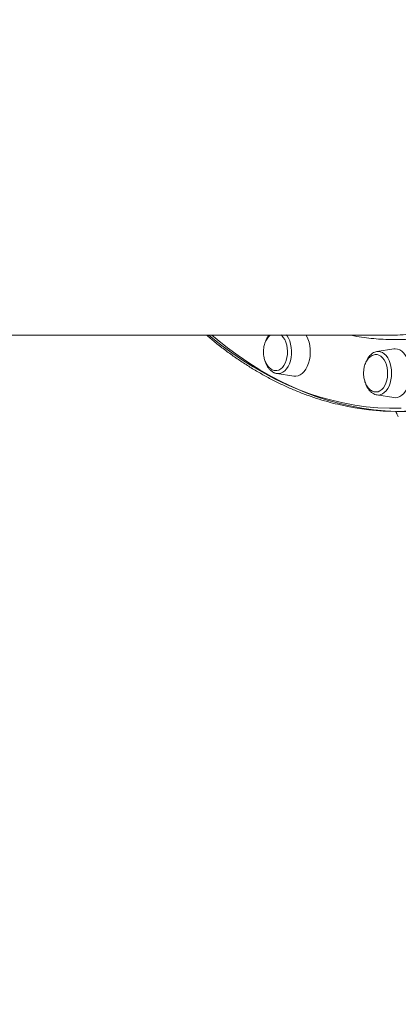
# Model space of a CAD drawing. Units: millimetres. Extents: x -9345 to 5375, y -12048 to -39.
# Drawn here: x -565 to -317, y -3372 to -2727 of the extents above; entities that cross this region are included whole.
import ezdxf

# ---------------------------------------------------------------- set-up
doc = ezdxf.new("R2010")
doc.units = ezdxf.units.MM
doc.layers.add('AREA', color=2, linetype='Continuous')

msp = doc.modelspace()

# ---------------------------------------------------------------- linework, layer by layer
at = {"color": 7, "linetype": 'Continuous', "lineweight": 15}
for p, q in [((-330.99, -2944.68), (-330.86, -2944.66)), ((-319.75, -2942.92), (-330.86, -2944.66)), ((-396.44, -2959.03), (-385.33, -2960.77)), ((-330.86, -2973.03), (-319.75, -2974.77)), ((-317.23, -2983.85), (-314.08, -2983.85))]:
    msp.add_line(p, q, dxfattribs=at)
at = {"color": 7, "linetype": 'Continuous', "lineweight": 15, "flags": 128}
for points in [[(-396.8, -2957.11), (-396.39, -2957.07), (-395.13, -2956.74), (-393.91, -2956.06), (-392.79, -2955.05), (-391.79, -2953.76), (-390.93, -2952.21), (-390.25, -2950.44), (-389.77, -2948.52), (-389.49, -2946.49), (-389.42, -2944.41), (-389.58, -2942.34), (-389.94, -2940.35), (-390.51, -2938.49), (-391.27, -2936.81), (-392.19, -2935.36), (-393.25, -2934.18), (-393.77, -2933.74)], [(-385.33, -2960.77), (-384.01, -2960.83), (-382.55, -2960.56), (-381.12, -2959.95), (-379.77, -2958.99), (-378.52, -2957.72), (-377.41, -2956.16), (-376.45, -2954.34), (-375.66, -2952.32), (-375.07, -2950.13), (-374.69, -2947.82), (-374.53, -2945.44), (-374.58, -2943.05), (-374.85, -2940.7), (-375.34, -2938.45), (-376.03, -2936.33), (-376.91, -2934.41), (-377.26, -2933.77)], [(-439, -2933.9), (-435.59, -2936.75), (-428.73, -2942.19), (-421.77, -2947.32), (-414.73, -2952.13), (-407.6, -2956.6), (-400.4, -2960.75), (-393.13, -2964.56), (-385.8, -2968.04), (-378.4, -2971.18), (-370.96, -2973.97), (-363.47, -2976.42), (-355.94, -2978.53), (-348.37, -2980.28), (-340.78, -2981.69), (-333.17, -2982.75), (-325.54, -2983.45), (-317.9, -2983.8), (-310.26, -2983.8)], [(-331.4, -2971.11), (-330.12, -2970.94), (-328.88, -2970.41), (-327.71, -2969.56), (-326.65, -2968.39), (-325.73, -2966.95), (-324.96, -2965.28), (-324.39, -2963.42), (-324.01, -2961.43), (-323.85, -2959.37), (-323.9, -2957.29), (-324.17, -2955.26), (-324.65, -2953.33), (-325.32, -2951.55), (-326.17, -2949.99), (-327.17, -2948.69), (-328.29, -2947.67), (-329.5, -2946.98), (-330.76, -2946.63), (-331.21, -2946.59)], [(-319.75, -2974.77), (-318.8, -2974.85), (-317.33, -2974.67), (-315.9, -2974.14), (-314.52, -2973.26), (-313.25, -2972.07), (-312.1, -2970.58), (-311.09, -2968.82), (-310.26, -2966.85), (-309.62, -2964.69), (-309.19, -2962.41), (-308.97, -2960.04), (-308.97, -2957.65), (-309.19, -2955.29), (-309.62, -2953), (-310.26, -2950.85), (-311.09, -2948.87), (-312.1, -2947.12), (-313.25, -2945.63), (-314.52, -2944.43), (-315.9, -2943.56), (-317.33, -2943.03), (-318.8, -2942.85), (-319.75, -2942.92)]]:
    msp.add_lwpolyline(points, dxfattribs=at)
at = {"color": 8, "linetype": 'Continuous', "lineweight": 15, "flags": 128}
for points in [[(-390.1, -2933.73), (-389.72, -2934.25), (-388.77, -2935.88), (-387.99, -2937.72), (-387.39, -2939.74), (-387, -2941.88), (-386.82, -2944.1), (-386.86, -2946.33), (-387.11, -2948.53), (-387.57, -2950.64), (-388.23, -2952.61), (-389.07, -2954.38), (-390.07, -2955.92), (-391.2, -2957.19), (-392.45, -2958.15), (-393.77, -2958.78), (-395.14, -2959.08), (-396.44, -2959.03)], [(-441.08, -2933.87), (-439.76, -2934.96), (-432.93, -2940.38), (-426, -2945.49), (-418.99, -2950.27), (-411.9, -2954.73), (-404.73, -2958.86), (-397.49, -2962.65), (-390.19, -2966.11), (-382.83, -2969.24), (-375.42, -2972.02), (-367.97, -2974.46), (-360.47, -2976.55), (-352.94, -2978.3), (-345.38, -2979.7), (-337.8, -2980.75), (-330.21, -2981.45), (-322.61, -2981.8), (-315, -2981.8)], [(-330.86, -2944.66), (-330.02, -2944.6), (-328.64, -2944.77), (-327.3, -2945.29), (-326.03, -2946.15), (-324.86, -2947.32), (-323.81, -2948.77), (-322.91, -2950.47), (-322.19, -2952.38), (-321.66, -2954.44), (-321.34, -2956.62), (-321.23, -2958.85), (-321.34, -2961.08), (-321.66, -2963.25), (-322.19, -2965.32), (-322.91, -2967.23), (-323.81, -2968.93), (-324.86, -2970.38), (-326.03, -2971.55), (-327.3, -2972.4), (-328.64, -2972.92), (-330.02, -2973.1), (-330.86, -2973.03)]]:
    msp.add_lwpolyline(points, dxfattribs=at)
at = {"color": 7, "linetype": 'Continuous', "lineweight": 15}
msp.add_arc((-317.23, -2816.51), 167.33, 257.11355, 282.74866, dxfattribs=at)
at = {"color": 8, "linetype": 'Continuous', "lineweight": 15}
msp.add_open_spline([(-210.57, -2894.78), (-211.9, -2895.91), (-217.2, -2900.44), (-226.82, -2907.24), (-239.38, -2915.13), (-252.21, -2921.75), (-265.27, -2927.21), (-278.53, -2931.49), (-291.9, -2934.57), (-305.34, -2936.42), (-318.53, -2937.06), (-331.42, -2936.44), (-341.14, -2935.36), (-346.62, -2934.14), (-347.92, -2933.85)], degree=3, knots=[0, 0, 0, 0, 0.031818, 0.127126, 0.222134, 0.317143, 0.412451, 0.507911, 0.603371, 0.698679, 0.793688, 0.882809, 0.972054, 1, 1, 1, 1], dxfattribs=at)
at = {"color": 7, "linetype": 'Continuous', "lineweight": 15}
for points, knots in [([(-680.86, -2933.85), (-679.85, -2933.85), (-674.19, -2933.85), (-663.88, -2933.85), (-649.97, -2933.85), (-636.07, -2933.85), (-622.21, -2933.85), (-608.39, -2933.85), (-594.61, -2933.85), (-580.89, -2933.85), (-567.23, -2933.85), (-553.64, -2933.85), (-540.12, -2933.85), (-526.68, -2933.85), (-513.33, -2933.85), (-500.07, -2933.85), (-486.92, -2933.85), (-473.87, -2933.85), (-460.94, -2933.85), (-448.13, -2933.85), (-435.45, -2933.85), (-422.91, -2933.85), (-410.5, -2933.85), (-398.25, -2933.85), (-386.14, -2933.85), (-374.2, -2933.85), (-362.43, -2933.85), (-350.82, -2933.85), (-339.4, -2933.85), (-329.52, -2933.85), (-323.51, -2933.85), (-321.19, -2933.85)], [0, 0, 0, 0, 0.007831, 0.043736, 0.079641, 0.115546, 0.151451, 0.187356, 0.223261, 0.259166, 0.295071, 0.330976, 0.366881, 0.402786, 0.438692, 0.474597, 0.510502, 0.546407, 0.582312, 0.618217, 0.654122, 0.690027, 0.725932, 0.761837, 0.797742, 0.833647, 0.869552, 0.905457, 0.941362, 0.977267, 1, 1, 1, 1]), ([(-442.61, -2933.85), (-440.84, -2935.34), (-436.93, -2938.63), (-430.76, -2943.4), (-424.13, -2948.21), (-417.41, -2952.71), (-410.63, -2956.93), (-403.78, -2960.85), (-396.86, -2964.47), (-389.89, -2967.79), (-382.87, -2970.8), (-375.79, -2973.5), (-368.68, -2975.89), (-361.69, -2977.95), (-357.06, -2979.05), (-354.82, -2979.58)], [0, 0, 0, 0, 0.06455, 0.143032, 0.221501, 0.299956, 0.378395, 0.456816, 0.535219, 0.613601, 0.691964, 0.770305, 0.848626, 0.926926, 1, 1, 1, 1]), ([(-400.57, -2933.85), (-400.84, -2934.05), (-401.49, -2934.54), (-402.39, -2935.58), (-403.27, -2936.91), (-403.98, -2938.39), (-404.5, -2939.9), (-404.84, -2941.29), (-405.04, -2942.58), (-405.15, -2943.74), (-405.17, -2944.52), (-405.17, -2944.84)], [0, 0, 0, 0, 0.096317, 0.229884, 0.364539, 0.499036, 0.629464, 0.738863, 0.825548, 0.927477, 1, 1, 1, 1]), ([(-401.54, -2933.85), (-401.6, -2933.91), (-402.04, -2934.4), (-402.73, -2935.55), (-403.47, -2936.97), (-403.78, -2937.95), (-403.9, -2938.29)], [0, 0, 0, 0, 0.057049, 0.425773, 0.798969, 1, 1, 1, 1]), ([(-321.19, -2933.85), (-321.18, -2933.85), (-318.71, -2933.95), (-313.77, -2933.67), (-306.49, -2933.2), (-301.68, -2932.54), (-299.32, -2932.21)], [0, 0, 0, 0, 0.000911, 0.338613, 0.676315, 1, 1, 1, 1]), ([(-405.17, -2944.84), (-405.15, -2945.55), (-405.12, -2946.54), (-404.91, -2947.97), (-404.67, -2949.17), (-404.26, -2950.55), (-403.7, -2951.91), (-403, -2953.22), (-402.15, -2954.41), (-401.16, -2955.44), (-400.06, -2956.26), (-398.86, -2956.83), (-397.75, -2957.12), (-397.04, -2957.08), (-396.77, -2957.07)], [0, 0, 0, 0, 0.111837, 0.156948, 0.231816, 0.309634, 0.392945, 0.479622, 0.568692, 0.659433, 0.751435, 0.844576, 0.939001, 1, 1, 1, 1]), ([(-331.18, -2946.62), (-331.48, -2946.61), (-332.23, -2946.58), (-333.42, -2946.91), (-334.67, -2947.55), (-335.81, -2948.46), (-336.82, -2949.58), (-337.69, -2950.91), (-338.4, -2952.4), (-338.93, -2953.91), (-339.26, -2955.29), (-339.47, -2956.59), (-339.58, -2957.75), (-339.59, -2958.52), (-339.59, -2958.85)], [0, 0, 0, 0, 0.0670267, 0.1653818, 0.2667455, 0.3602959, 0.4548456, 0.5501663, 0.6453751, 0.7377031, 0.8151451, 0.8765083, 0.9486623, 1, 1, 1, 1]), ([(-331.01, -2944.7), (-331.46, -2944.8), (-332.38, -2945.01), (-333.69, -2945.71), (-334.94, -2946.67), (-336.08, -2947.9), (-337.08, -2949.39), (-337.84, -2950.87), (-338.19, -2951.91), (-338.32, -2952.31)], [0, 0, 0, 0, 0.136178, 0.281857, 0.430805, 0.58394, 0.740619, 0.899338, 1, 1, 1, 1]), ([(-404, -2951.12), (-403.96, -2951.26), (-403.74, -2952.05), (-403.14, -2953.37), (-402.21, -2955.03), (-401.09, -2956.46), (-399.85, -2957.58), (-398.84, -2958.22), (-398.28, -2958.47), (-398.16, -2958.53)], [0, 0, 0, 0, 0.037909, 0.224577, 0.412309, 0.600795, 0.788458, 0.955609, 1, 1, 1, 1]), ([(-398.16, -2958.53), (-397.88, -2958.64), (-397.35, -2958.86), (-396.8, -2958.93), (-396.55, -2958.97)], [0, 0, 0, 0, 0.543424, 1, 1, 1, 1]), ([(-339.59, -2958.85), (-339.57, -2959.55), (-339.54, -2960.54), (-339.33, -2961.98), (-339.09, -2963.18), (-338.68, -2964.55), (-338.13, -2965.92), (-337.42, -2967.22), (-336.57, -2968.42), (-335.59, -2969.45), (-334.48, -2970.27), (-333.28, -2970.83), (-332.21, -2971.11), (-331.54, -2971.09), (-331.3, -2971.08)], [0, 0, 0, 0, 0.112767, 0.158254, 0.233745, 0.31221, 0.396214, 0.483613, 0.573423, 0.664919, 0.757687, 0.851603, 0.946813, 1, 1, 1, 1]), ([(-338.44, -2965.08), (-338.41, -2965.17), (-338.21, -2965.93), (-337.64, -2967.23), (-336.72, -2968.9), (-335.61, -2970.35), (-334.35, -2971.54), (-332.95, -2972.41), (-331.74, -2972.9), (-330.99, -2972.99), (-330.75, -2973.02)], [0, 0, 0, 0, 0.0220701, 0.174314, 0.3274256, 0.4812182, 0.6344746, 0.7853128, 0.9318285, 1, 1, 1, 1]), ([(-318.65, -2983.67), (-318.15, -2984.75), (-317.61, -2985.95), (-316.97, -2987.07), (-316.91, -2987.18)], [0, 0, 0, 0, 0.907874, 1, 1, 1, 1])]:
    msp.add_open_spline(points, degree=3, knots=knots, dxfattribs=at)
at = {"layer": 'AREA'}
msp.add_circle((-1571.01, -2348.38), 1700, dxfattribs=at)

doc.saveas('drawing.dxf')
